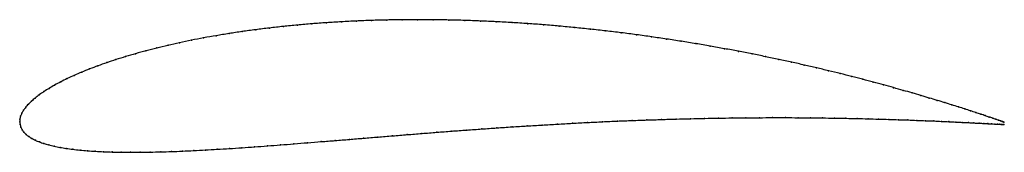
# Model space of a CAD drawing. Units: metres. Extents: x 0 to 1, y -0.03 to 0.1.
import ezdxf

# ---------------------------------------------------------------- set-up
doc = ezdxf.new("R2010")
doc.units = ezdxf.units.M

msp = doc.modelspace()

# ---------------------------------------------------------------- linework, layer by layer
at = {"color": 1}
msp.add_open_spline([(1.0003, -0.0003), (1.0006, -0.0003), (1, -0.0001), (0.9985, 0.0004), (0.9968, 0.001), (0.9946, 0.0017), (0.992, 0.0026), (0.9889, 0.0037), (0.9853, 0.0049), (0.9813, 0.0062), (0.9768, 0.0077), (0.9718, 0.0094), (0.9664, 0.0112), (0.9605, 0.0131), (0.9542, 0.0151), (0.9474, 0.0172), (0.9402, 0.0194), (0.9325, 0.0218), (0.9245, 0.0242), (0.916, 0.0267), (0.9071, 0.0293), (0.8978, 0.032), (0.8881, 0.0347), (0.878, 0.0375), (0.8676, 0.0403), (0.8567, 0.0432), (0.8455, 0.0461), (0.834, 0.049), (0.8221, 0.0519), (0.8099, 0.0548), (0.7974, 0.0577), (0.7846, 0.0605), (0.7714, 0.0634), (0.758, 0.0662), (0.7443, 0.0689), (0.7304, 0.0717), (0.7162, 0.0743), (0.7018, 0.0769), (0.6872, 0.0794), (0.6724, 0.0818), (0.6574, 0.0841), (0.6422, 0.0863), (0.6268, 0.0885), (0.6113, 0.0905), (0.5957, 0.0923), (0.58, 0.0941), (0.5642, 0.0957), (0.5483, 0.0972), (0.5323, 0.0986), (0.5163, 0.0998), (0.5003, 0.1008), (0.4843, 0.1017), (0.4682, 0.1024), (0.4522, 0.103), (0.4362, 0.1034), (0.4203, 0.1037), (0.4044, 0.1037), (0.3887, 0.1037), (0.373, 0.1034), (0.3575, 0.103), (0.3421, 0.1024), (0.3269, 0.1016), (0.3118, 0.1007), (0.2969, 0.0996), (0.2823, 0.0983), (0.2679, 0.0969), (0.2537, 0.0953), (0.2397, 0.0936), (0.2261, 0.0917), (0.2127, 0.0897), (0.1996, 0.0875), (0.1869, 0.0853), (0.1744, 0.0829), (0.1623, 0.0803), (0.1506, 0.0777), (0.1392, 0.075), (0.1283, 0.0721), (0.1177, 0.0692), (0.1075, 0.0662), (0.0977, 0.0632), (0.0884, 0.0601), (0.0794, 0.0569), (0.071, 0.0537), (0.0629, 0.0504), (0.0554, 0.0472), (0.0482, 0.0439), (0.0416, 0.0406), (0.0354, 0.0373), (0.0298, 0.034), (0.0246, 0.0307), (0.0198, 0.0275), (0.0156, 0.0242), (0.0119, 0.021), (0.0087, 0.0179), (0.006, 0.0148), (0.0038, 0.0117), (0.002, 0.0087), (0.0008, 0.0057), (0.0001, 0.0031), (0, -0.001), (0, 0.001), (0.0002, -0.0031), (0.001, -0.0054), (0.0023, -0.008), (0.004, -0.0104), (0.0063, -0.0127), (0.009, -0.0148), (0.0122, -0.0168), (0.0158, -0.0187), (0.0199, -0.0204), (0.0245, -0.022), (0.0295, -0.0234), (0.035, -0.0247), (0.0409, -0.0259), (0.0472, -0.027), (0.054, -0.0279), (0.0612, -0.0287), (0.0688, -0.0294), (0.0768, -0.0299), (0.0852, -0.0304), (0.0939, -0.0307), (0.1031, -0.0308), (0.1126, -0.0309), (0.1225, -0.0309), (0.1327, -0.0307), (0.1432, -0.0305), (0.1541, -0.0302), (0.1653, -0.0297), (0.1768, -0.0292), (0.1886, -0.0286), (0.2007, -0.0279), (0.2131, -0.0271), (0.2257, -0.0263), (0.2386, -0.0254), (0.2517, -0.0244), (0.2651, -0.0234), (0.2787, -0.0223), (0.2925, -0.0212), (0.3064, -0.0201), (0.3206, -0.019), (0.3349, -0.0178), (0.3494, -0.0166), (0.3641, -0.0154), (0.3789, -0.0142), (0.3938, -0.013), (0.4088, -0.0118), (0.4239, -0.0106), (0.439, -0.0094), (0.4543, -0.0083), (0.4696, -0.0072), (0.4849, -0.0061), (0.5003, -0.0051), (0.5157, -0.0041), (0.5311, -0.0032), (0.5464, -0.0023), (0.5618, -0.0014), (0.577, -0.0006), (0.5923, 0.0001), (0.6074, 0.0008), (0.6225, 0.0014), (0.6375, 0.0019), (0.6523, 0.0024), (0.667, 0.0029), (0.6816, 0.0032), (0.696, 0.0035), (0.7102, 0.0038), (0.7243, 0.004), (0.7381, 0.0041), (0.7517, 0.0042), (0.7651, 0.0043), (0.7782, 0.0043), (0.7911, 0.0042), (0.8037, 0.0041), (0.816, 0.004), (0.828, 0.0038), (0.8397, 0.0036), (0.8511, 0.0034), (0.8621, 0.0031), (0.8728, 0.0028), (0.8831, 0.0025), (0.8931, 0.0022), (0.9026, 0.0019), (0.9118, 0.0015), (0.9206, 0.0012), (0.9289, 0.0009), (0.9369, 0.0005), (0.9444, 0.0002), (0.9514, -0.0002), (0.958, -0.0005), (0.9642, -0.0008), (0.9698, -0.0011), (0.975, -0.0014), (0.9798, -0.0016), (0.984, -0.0019), (0.9878, -0.0021), (0.991, -0.0022), (0.9938, -0.0024), (0.9961, -0.0025), (0.9979, -0.0026), (0.9996, -0.0027), (1, -0.0028), (1.0003, -0.0028)], degree=3, knots=[0, 0, 0, 0, 0.00995, 0.014925, 0.0199, 0.024876, 0.029851, 0.034826, 0.039801, 0.044776, 0.049751, 0.054726, 0.059701, 0.064677, 0.069652, 0.074627, 0.079602, 0.084577, 0.089552, 0.094527, 0.099502, 0.104478, 0.109453, 0.114428, 0.119403, 0.124378, 0.129353, 0.134328, 0.139303, 0.144279, 0.149254, 0.154229, 0.159204, 0.164179, 0.169154, 0.174129, 0.179104, 0.18408, 0.189055, 0.19403, 0.199005, 0.20398, 0.208955, 0.21393, 0.218905, 0.223881, 0.228856, 0.233831, 0.238806, 0.243781, 0.248756, 0.253731, 0.258706, 0.263682, 0.268657, 0.273632, 0.278607, 0.283582, 0.288557, 0.293532, 0.298507, 0.303483, 0.308458, 0.313433, 0.318408, 0.323383, 0.328358, 0.333333, 0.338308, 0.343284, 0.348259, 0.353234, 0.358209, 0.363184, 0.368159, 0.373134, 0.378109, 0.383085, 0.38806, 0.393035, 0.39801, 0.402985, 0.40796, 0.412935, 0.41791, 0.422886, 0.427861, 0.432836, 0.437811, 0.442786, 0.447761, 0.452736, 0.457711, 0.462687, 0.467662, 0.472637, 0.477612, 0.482587, 0.487562, 0.492537, 0.497512, 0.502488, 0.507463, 0.512438, 0.517413, 0.522388, 0.527363, 0.532338, 0.537313, 0.542289, 0.547264, 0.552239, 0.557214, 0.562189, 0.567164, 0.572139, 0.577114, 0.58209, 0.587065, 0.59204, 0.597015, 0.60199, 0.606965, 0.61194, 0.616915, 0.621891, 0.626866, 0.631841, 0.636816, 0.641791, 0.646766, 0.651741, 0.656716, 0.661692, 0.666667, 0.671642, 0.676617, 0.681592, 0.686567, 0.691542, 0.696517, 0.701493, 0.706468, 0.711443, 0.716418, 0.721393, 0.726368, 0.731343, 0.736318, 0.741294, 0.746269, 0.751244, 0.756219, 0.761194, 0.766169, 0.771144, 0.776119, 0.781095, 0.78607, 0.791045, 0.79602, 0.800995, 0.80597, 0.810945, 0.81592, 0.820896, 0.825871, 0.830846, 0.835821, 0.840796, 0.845771, 0.850746, 0.855721, 0.860697, 0.865672, 0.870647, 0.875622, 0.880597, 0.885572, 0.890547, 0.895522, 0.900498, 0.905473, 0.910448, 0.915423, 0.920398, 0.925373, 0.930348, 0.935323, 0.940299, 0.945274, 0.950249, 0.955224, 0.960199, 0.965174, 0.970149, 0.975124, 0.9801, 0.985075, 0.99005, 1, 1, 1, 1], dxfattribs=at)
for p in [(0.3118, 0.1006), (0.3269, 0.1016), (0.3421, 0.1023), (0.3575, 0.1029), (0.373, 0.1034), (0.3887, 0.1036), (0.4044, 0.1037), (0.4203, 0.1036), (0.4362, 0.1034), (0.4522, 0.103), (0.4682, 0.1024), (0.4843, 0.1017), (0.5003, 0.1008), (0.2261, 0.0917), (0.2398, 0.0936), (0.2537, 0.0953), (0.2679, 0.0969), (0.2823, 0.0983), (0.297, 0.0995), (0.5163, 0.0997), (0.5323, 0.0985), (0.5483, 0.0972), (0.5642, 0.0957), (0.58, 0.0941), (0.5957, 0.0923), (0.6113, 0.0904), (0.1624, 0.0803), (0.1745, 0.0828), (0.1869, 0.0852), (0.1997, 0.0875), (0.2127, 0.0897), (0.6268, 0.0884), (0.6421, 0.0863), (0.6573, 0.0841), (0.6723, 0.0818), (0.1283, 0.0721), (0.1393, 0.075), (0.1507, 0.0777), (0.6872, 0.0794), (0.7018, 0.0769), (0.7162, 0.0743), (0.7304, 0.0716), (0.0884, 0.0601), (0.0978, 0.0632), (0.1076, 0.0662), (0.1177, 0.0692), (0.7443, 0.0689), (0.758, 0.0662), (0.7714, 0.0634), (0.7845, 0.0605), (0.063, 0.0504), (0.071, 0.0537), (0.0795, 0.0569), (0.7973, 0.0577), (0.8099, 0.0548), (0.8221, 0.0519), (0.0417, 0.0406), (0.0483, 0.0439), (0.0554, 0.0472), (0.8339, 0.049), (0.8455, 0.0461), (0.8567, 0.0432), (0.8675, 0.0403), (0.0246, 0.0307), (0.0298, 0.034), (0.0355, 0.0373), (0.878, 0.0375), (0.888, 0.0347), (0.8977, 0.032), (0.012, 0.021), (0.0157, 0.0242), (0.0199, 0.0275), (0.907, 0.0294), (0.9159, 0.0268), (0.9244, 0.0242), (0.9325, 0.0218), (0.0038, 0.0117), (0.0061, 0.0148), (0.0088, 0.0179), (0.9401, 0.0195), (0.9473, 0.0172), (0.9541, 0.0151), (0.9604, 0.0131), (0.9663, 0.0112), (0, 0), (0, 0), (0.0002, 0.0028), (0.0009, 0.0057), (0.0021, 0.0087), (0.5923, 0.0001), (0.6074, 0.0008), (0.6225, 0.0014), (0.6374, 0.0019), (0.6523, 0.0024), (0.667, 0.0028), (0.6816, 0.0032), (0.696, 0.0035), (0.7102, 0.0038), (0.7242, 0.004), (0.7381, 0.0041), (0.7517, 0.0042), (0.765, 0.0043), (0.7782, 0.0043), (0.791, 0.0042), (0.8036, 0.0041), (0.816, 0.004), (0.828, 0.0038), (0.8397, 0.0036), (0.851, 0.0034), (0.8621, 0.0031), (0.8728, 0.0028), (0.8831, 0.0025), (0.893, 0.0022), (0.9026, 0.0019), (0.9118, 0.0015), (0.9205, 0.0012), (0.9289, 0.0009), (0.9368, 0.0005), (0.9443, 0.0002), (0.9717, 0.0094), (0.9767, 0.0078), (0.9812, 0.0063), (0.9852, 0.0049), (0.9888, 0.0037), (0.9919, 0.0027), (0.9946, 0.0018), (0.9967, 0.001), (0.9984, 0.0004), (0.9996, 0), (0.0003, -0.0028), (0.0011, -0.0054), (0.0024, -0.008), (0.439, -0.0094), (0.4543, -0.0083), (0.4696, -0.0072), (0.4849, -0.0061), (0.5003, -0.0051), (0.5157, -0.0041), (0.5311, -0.0032), (0.5464, -0.0023), (0.5617, -0.0014), (0.577, -0.0006), (0.9513, -0.0002), (0.9579, -0.0005), (0.9641, -0.0008), (0.9698, -0.0011), (0.975, -0.0014), (0.9797, -0.0016), (0.9839, -0.0018), (0.9877, -0.0021), (0.991, -0.0022), (0.9937, -0.0024), (0.996, -0.0025), (0.9978, -0.0026), (0.999, -0.0027), (0.9998, -0.0028), (1.0003, -0.0002), (1.0003, -0.0003), (1.0003, -0.0028), (0.0041, -0.0104), (0.0064, -0.0127), (0.0091, -0.0148), (0.0123, -0.0168), (0.0159, -0.0186), (0.3206, -0.019), (0.335, -0.0178), (0.3495, -0.0166), (0.3641, -0.0154), (0.3789, -0.0142), (0.3938, -0.013), (0.4088, -0.0118), (0.4239, -0.0106), (0.02, -0.0204), (0.0246, -0.0219), (0.0296, -0.0234), (0.0351, -0.0247), (0.041, -0.0259), (0.0473, -0.027), (0.0541, -0.0279), (0.0613, -0.0287), (0.0689, -0.0294), (0.0768, -0.0299), (0.1654, -0.0297), (0.1769, -0.0292), (0.1887, -0.0286), (0.2008, -0.0279), (0.2131, -0.0271), (0.2258, -0.0263), (0.2387, -0.0254), (0.2518, -0.0244), (0.2651, -0.0234), (0.2787, -0.0223), (0.2925, -0.0212), (0.3065, -0.0201), (0.0852, -0.0303), (0.094, -0.0306), (0.1031, -0.0308), (0.1127, -0.0309), (0.1225, -0.0309), (0.1327, -0.0307), (0.1433, -0.0305), (0.1542, -0.0301)]:
    msp.add_point(p)

doc.saveas('drawing.dxf')
